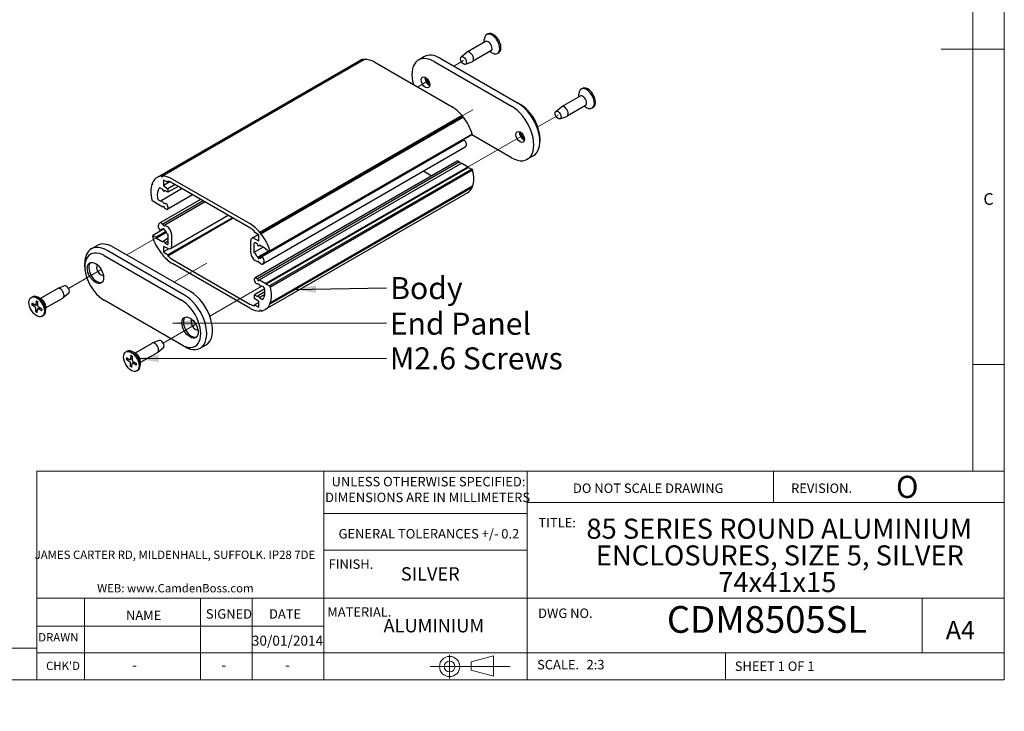
# Model space of a CAD drawing. Units: millimetres. Extents: x 0 to 292, y 0 to 205.
# Drawn here: x 136 to 292, y 0 to 110 of the extents above; entities that cross this region are included whole.
import ezdxf

# ---------------------------------------------------------------- set-up
doc = ezdxf.new("R2010")
doc.units = ezdxf.units.MM
doc.linetypes.add('CENTERX2', pattern=[20.32, 12.7, -2.54, 2.54, -2.54])
doc.layers.add('FORMAT', color=7, linetype='Continuous')
doc.layers.add('TWEAK_TRAIL_(ISO)', color=179, linetype='Continuous', lineweight=15)
doc.layers.add('VISIBLE_(ISO)', color=179, linetype='Continuous', lineweight=30)
doc.styles.add('SLDTEXTSTYLE0', font='TXT', dxfattribs={"width": 0.75})
doc.styles.add('SLDTEXTSTYLE1', font='TXT', dxfattribs={"width": 0.7})
doc.styles.add('SLDTEXTSTYLE2', font='TXT', dxfattribs={"width": 0.6875})
doc.dimstyles.new('SLDDIMSTYLE5', dxfattribs={"dimtxt": 1.666667, "dimasz": 3.556, "dimexe": 0, "dimexo": 0.0625, "dimgap": 0.416667, "dimtad": 1, "dimdec": 1, "dimlfac": 1.5, "dimrnd": 1e-09, "dimzin": 12, "dimdsep": 46, "dimtxsty": 'SLDTEXTSTYLE1', "dimblk1": 'NONE', "dimblk2": 'NONE', "dimsah": 1, "dimcen": 0, "dimadec": 0, "dimazin": 3, "dimtfac": 1, "dimtofl": 0, "dimtmove": 0, "dimatfit": 3, "dimldrblk": 'NONE', "dimfxl": 0, "dimfrac": 2, "dimtolj": 1, "dimtzin": 12, "dimarcsym": 0})
doc.dimstyles.new('SLDDIMSTYLE8', dxfattribs={"dimtxt": 0.18, "dimasz": 3.556, "dimexe": 0, "dimexo": 0.0625, "dimgap": 0, "dimtad": 0, "dimtih": 1, "dimtoh": 1, "dimdec": 0, "dimrnd": 1e-09, "dimzin": 0, "dimdsep": 46, "dimtxsty": 'Standard', "dimsah": 1, "dimcen": 0.09, "dimadec": 0, "dimazin": 0, "dimtfac": 3.556, "dimtdec": 0, "dimtofl": 0, "dimtmove": 0, "dimatfit": 3, "dimfxl": 0, "dimfrac": 2, "dimtolj": 1, "dimtzin": 0, "dimarcsym": 0})

# ---------------------------------------------------------------- blocks, each defined once
blk = doc.blocks.new('_D_7')
at = {"layer": 'FORMAT', "color": 7}
for p, q in [((170.32, 171.21), (164.68, 167.33)), ((164.52, 167.56), (163.31, 166.39)), ((163.31, 166.39), (164.68, 167.33)), ((164.84, 167.1), (163.31, 166.39))]:
    blk.add_line(p, q, dxfattribs=at)
at = {"layer": 'FORMAT', "color": 7, "insert": (165.13, 170.56), "char_height": 1.667, "attachment_point": 1, "rotation": 34.5083, "style": 'SLDTEXTSTYLE1'}
blk.add_mtext('R7.3', dxfattribs=at)
blk = doc.blocks.new('_NONE')
blk = doc.blocks.new('SW_NOTE_0')
at = {"layer": 'FORMAT', "color": 0, "insert": (0.51, 1.71), "char_height": 3.5, "attachment_point": 1, "style": 'SLDTEXTSTYLE0'}
blk.add_mtext('M2.6 Screws', dxfattribs=at)
blk = doc.blocks.new('SW_NOTE_1')
at = {"layer": 'FORMAT', "color": 0, "insert": (0.51, 1.63), "char_height": 3.5, "attachment_point": 1, "style": 'SLDTEXTSTYLE0'}
blk.add_mtext('End Panel', dxfattribs=at)
blk = doc.blocks.new('SW_NOTE_2')
at = {"layer": 'FORMAT', "color": 0, "insert": (0.57, 1.69), "char_height": 3.5, "attachment_point": 1, "style": 'SLDTEXTSTYLE0'}
blk.add_mtext('Body', dxfattribs=at)
blk = doc.blocks.new('SW_NOTE_5')
at = {"color": 0, "linetype": 'Continuous', "lineweight": 0, "char_height": 1.5, "attachment_point": 2, "style": 'SLDTEXTSTYLE0'}
for s, insert in [('UNLESS OTHERWISE SPECIFIED:', (14.18, 1.93)), ('DIMENSIONS ARE IN MILLIMETERS', (14.04, -0.57))]:
    blk.add_mtext(s, dxfattribs=dict(at, insert=insert))
blk = doc.blocks.new('SW_NOTE_6')
at = {"color": 0, "linetype": 'Continuous', "lineweight": 0, "char_height": 3.175, "attachment_point": 2, "style": 'SLDTEXTSTYLE0'}
for s, insert in [('85 SERIES ROUND ALUMINIUM', (29.22, 4.09)), ('ENCLOSURES, SIZE 5, SILVER', (29.32, -0.14)), ('74x41x15', (28.91, -4.37))]:
    blk.add_mtext(s, dxfattribs=dict(at, insert=insert))
blk = doc.blocks.new('SW_NOTE_7')
at = {"color": 0, "linetype": 'Continuous', "lineweight": 0, "char_height": 1.3229, "attachment_point": 2, "style": 'SLDTEXTSTYLE1'}
for s, insert in [('JAMES CARTER RD, MILDENHALL, SUFFOLK. IP28 7DE', (18.73, 1.71)), ('WEB: www.CamdenBoss.com', (18.8, -3.59))]:
    blk.add_mtext(s, dxfattribs=dict(at, insert=insert))

msp = doc.modelspace()

# ---------------------------------------------------------------- linework, layer by layer
at = {"color": 7, "linetype": 'Continuous', "lineweight": 0}
for p, q in [((292, 77.25), (292, 205)), ((287, 60.25), (287, 200)), ((292, 105), (282, 105)), ((292, 5), (292, 77.25)), ((287, 60.25), (287, 55)), ((287, 55), (292, 55)), ((287, 55), (287, 38.08527569)), ((292, 38.08527569), (138.67271923, 38.08527569)), ((138.67271923, 38.08527569), (138.67271923, 5)), ((184.12799533, 5), (184.12799533, 38.08527569)), ((216.37551196, 38.08527569), (216.37551196, 5)), ((255.43260848, 33.12221428), (255.43260848, 38.08527569)), ((292, 33.12221428), (216.37551196, 33.12221428)), ((184.12799533, 31.37320919), (216.37551196, 31.37320919)), ((216.37551196, 25.54740133), (184.12799533, 25.54740133)), ((159.4, 17.9475074), (138.67271923, 17.9475074)), ((146.22001035, 17.9475074), (146.22001035, 5)), ((159.4, 17.9475074), (292, 17.9475074)), ((164.57365014, 17.9475074), (164.57365014, 5)), ((172.80705864, 17.9475074), (172.80705864, 5)), ((279, 9.25), (279, 17.9475074)), ((172.80705864, 13.5), (138.67271923, 13.5)), ((172.80705864, 13.5), (184.12799533, 13.5)), ((104.8, 10), (138.67271923, 10)), ((138.67271923, 9.25), (292, 9.25)), ((211.04590689, 8.76964156), (207.50140719, 7.81989573)), ((207.50140719, 6.5116725), (207.50140719, 7.81989573)), ((211.04590689, 8.76964156), (211.04590689, 5.56192667)), ((247.8, 5), (247.8, 9.25)), ((211.04590689, 5.56192667), (207.50140719, 6.5116725)), ((5, 5), (292, 5))]:
    msp.add_line(p, q, dxfattribs=at)
at = {"color": 7, "linetype": 'CENTERX2', "lineweight": 0}
for p, q in [((204.07949208, 8.96142174), (204.07949208, 5.22268581)), ((200.99342187, 7.09744206), (215.01921229, 7.09744206))]:
    msp.add_line(p, q, dxfattribs=at)
at = {"color": 7, "linetype": 'Continuous', "lineweight": 0}
for radius in [1.60385745, 0.85366099]:
    msp.add_circle((204.07949208, 7.09744206), radius, dxfattribs=at)
at = {"layer": 'TWEAK_TRAIL_(ISO)', "color": 7}
for p, q in [((204.75038362, 102.29746652), (206.28244831, 103.18200448)), ((198.99924847, 98.97704709), (200.75537401, 99.99094664)), ((206.07551274, 94.40766641), (207.76737256, 95.38446213)), ((218.04940241, 92.66593108), (221.27311208, 94.52714072)), ((207.0274083, 86.30237982), (215.74603777, 91.33608288)), ((159.17177618, 75.98264524), (152.89588634, 72.35925855)), ((165.60354377, 71.04116423), (160.39121822, 68.03182667)), ((148.86280553, 70.03075827), (143.68494479, 67.04131897)), ((174.22414094, 67.36340457), (166.07222032, 62.65689101)), ((163.85346929, 61.37589451), (158.67560855, 58.38645521))]:
    msp.add_line(p, q, dxfattribs=at)
at = {"layer": 'VISIBLE_(ISO)', "color": 7}
for p, q in [((209.7617725, 106.19153371), (206.83906448, 104.50410744)), ((209.58227996, 106.08790364), (209.58227996, 106.50242391)), ((210.12982686, 107.40477045), (209.94126505, 107.29590424)), ((210.62843917, 104.69042301), (207.70573114, 103.00299674)), ((210.44894663, 104.58679294), (210.80793171, 104.3795328)), ((189.77769004, 103.13727095), (157.72218262, 84.63001512)), ((190.40813761, 103.34814745), (158.35263019, 84.84089162)), ((190.6095557, 103.36432731), (158.55404828, 84.85707148)), ((190.40813761, 103.34814745), (190.47617591, 103.28732046)), ((200.08192283, 103.79707206), (199.13911379, 103.252741)), ((201.63911379, 103.00509689), (213.89563133, 95.92879319)), ((202.58192283, 103.54942794), (214.83844037, 96.47312424)), ((205.91582899, 103.7401599), (206.79816385, 104.47554417)), ((211.86316019, 104.40254905), (211.67459838, 104.29368284)), ((192.21102337, 102.89623068), (204.46754091, 95.81992698)), ((206.58251542, 102.58542512), (207.66054432, 102.98185739)), ((225.12049062, 98.74990669), (224.93192881, 98.64104048)), ((224.75243627, 97.53666995), (221.82972824, 95.84924368)), ((224.57294372, 97.43303988), (224.57294372, 97.84756015)), ((214.83844037, 96.47312424), (215.30984489, 96.20095871)), ((220.90649275, 95.08529614), (221.78882762, 95.82068041)), ((225.61910293, 96.03555925), (222.6963949, 94.34813298)), ((225.43961039, 95.93192918), (225.79859548, 95.72466904)), ((226.85382395, 95.74768529), (226.66526214, 95.63881908)), ((206.06900858, 94.43880803), (174.01350117, 75.93155219)), ((206.11235702, 94.23125768), (174.05684961, 75.72400185)), ((206.27042667, 94.19005059), (174.21491926, 75.68279476)), ((206.06900858, 94.43880803), (206.11235702, 94.23125768)), ((206.11235702, 94.23125768), (206.27042667, 94.19005059)), ((221.57317919, 93.93056136), (222.65120808, 94.32699364)), ((206.35147386, 90.5423508), (174.29596645, 72.03509496)), ((207.58380648, 91.3807446), (175.52829907, 72.87348876)), ((207.65220486, 91.51324998), (175.59669745, 73.00599414)), ((206.44254222, 90.5179491), (206.50844413, 90.4595105)), ((207.65220486, 91.51324998), (207.58380648, 91.3807446)), ((213.89563133, 87.76382738), (207.59462985, 91.40171227)), ((218.37397427, 90.89373094), (218.37397427, 90.34939988)), ((205.9285378, 90.38628925), (173.87303038, 71.87903342)), ((206.54507097, 89.41823443), (174.48956356, 70.9109786)), ((206.68314216, 90.09575683), (206.68314216, 89.72341917)), ((217.33844037, 88.06051432), (216.39563133, 87.51618326)), ((205.29082374, 87.23600593), (173.23531632, 68.7287501)), ((205.66962244, 87.09702184), (173.61411502, 68.589766)), ((205.9996056, 86.90650597), (173.94409819, 68.39925013)), ((207.01812106, 86.3184658), (174.96261364, 67.81120996)), ((207.06526151, 86.23681614), (175.00975409, 67.7295603)), ((207.58380648, 85.93743406), (175.52829907, 67.43017822)), ((205.4574904, 87.21949632), (205.66962244, 87.09702184)), ((205.66962244, 87.09702184), (205.75296436, 86.88222051)), ((205.9996056, 86.90650597), (207.01812106, 86.3184658)), ((207.01812106, 86.3184658), (207.06526151, 86.23681614)), ((207.06526151, 86.23681614), (207.58380648, 85.93743406)), ((207.58380648, 85.93743406), (207.7327587, 85.77245681)), ((158.35263019, 84.84089162), (158.51069984, 84.6995756)), ((158.51069984, 84.6995756), (158.55404828, 84.85707148)), ((160.15551596, 84.38897484), (172.4120335, 77.31267114)), ((207.7327587, 85.77245681), (175.67725128, 67.26520097)), ((200.01946853, 85.6506761), (201.28221023, 84.92163184)), ((157.01390078, 83.62652595), (156.89029817, 83.55516395)), ((156.89029817, 83.55516395), (157.03925038, 83.548146)), ((157.03925038, 83.548146), (156.970852, 83.75963103)), ((158.64702149, 82.72876513), (158.238487, 82.96463262)), ((161.66401042, 82.86484789), (158.34340851, 80.94769749)), ((158.70679319, 82.57471253), (158.64702149, 82.72876513)), ((159.42483895, 83.88546862), (158.71773217, 84.21206725)), ((158.71773217, 84.21206725), (158.71773217, 83.34113757)), ((159.74959833, 83.93688577), (158.71773217, 83.34113757)), ((158.71773217, 83.34113757), (159.42483895, 82.85123962)), ((159.42483895, 84.04865261), (159.42483895, 83.88546862)), ((159.6079203, 83.99117069), (159.42483895, 83.88546862)), ((160.5562098, 83.50443688), (159.42483895, 82.85123962)), ((161.05118455, 83.21866308), (159.42483895, 82.27969201)), ((159.42483895, 82.85123962), (159.42483895, 82.27969201)), ((172.4120335, 76.65947388), (160.15551596, 83.73577758)), ((207.65220486, 83.05872687), (175.59669745, 64.55147103)), ((207.7327587, 83.26319394), (175.67725128, 64.75593811)), ((207.60915609, 83.19183194), (207.65220486, 83.05872687)), ((164.60358834, 81.16768179), (158.0779859, 77.40012346)), ((158.97816334, 82.53758029), (158.85510951, 82.46653513)), ((158.9298642, 82.56546581), (158.8700925, 82.48043162)), ((159.42483895, 82.27969201), (158.9298642, 82.56546581)), ((163.34084664, 81.89672605), (159.33223313, 79.58235196)), ((206.90087424, 82.18834278), (174.84536683, 63.68108694)), ((157.03925038, 80.88092383), (156.89029817, 81.04590109)), ((157.55779536, 80.58154175), (157.03925038, 80.88092383)), ((157.60493581, 80.4998921), (157.55779536, 80.58154175)), ((158.62345126, 79.91185193), (157.60493581, 80.4998921)), ((158.00881306, 81.02877693), (158.20727522, 80.91419475)), ((158.27394188, 80.90759091), (158.34340851, 80.94769749)), ((158.70679319, 80.03041829), (158.62345126, 79.91185193)), ((158.81196321, 80.02068935), (158.62345126, 79.91185193)), ((165.03455275, 80.91886437), (158.64702149, 77.23102148)), ((158.95343443, 79.72133606), (158.8700925, 79.93613739)), ((165.31739546, 80.75556506), (158.9298642, 77.06772217)), ((159.16556646, 79.59886157), (158.95343443, 79.72133606)), ((159.23347718, 80.43381611), (159.33223313, 80.26276578)), ((159.40126872, 80.03045797), (159.40126872, 79.73494433)), ((169.65431705, 78.25164221), (159.42483895, 72.34565028)), ((169.79563853, 78.17005022), (159.42483895, 72.18246629)), ((168.99978719, 78.6295352), (159.84150561, 73.34199886)), ((157.93991471, 76.72260106), (157.93991471, 77.09493872)), ((158.41131923, 77.36710425), (158.64702149, 77.23102148)), ((158.64702149, 77.23102148), (158.70679319, 77.07696888)), ((158.79664118, 76.49102887), (158.69451907, 76.43206864)), ((158.8700925, 76.98268798), (158.9298642, 77.06772217)), ((158.9298642, 77.06772217), (159.30698782, 76.84998975)), ((156.970852, 75.30510792), (157.03925038, 75.43761329)), ((158.82373352, 76.46788512), (157.03925038, 75.43761329)), ((157.03925038, 75.43761329), (157.51065491, 75.16544777)), ((159.10539965, 76.08617408), (157.51065491, 75.16544777)), ((157.51065491, 75.16544777), (157.60493581, 75.00214845)), ((159.20322286, 75.92491991), (157.60493581, 75.00214845)), ((157.60493581, 75.00214845), (158.62345126, 74.41410828)), ((158.18051464, 76.30040879), (158.11461273, 76.3588474)), ((158.58797562, 76.45867646), (158.271583, 76.2760071)), ((159.49554963, 74.99330945), (158.72177618, 74.54657114)), ((159.49554963, 75.57185895), (159.39637105, 75.59843377)), ((159.49554963, 74.18276758), (159.49554963, 75.57185895)), ((160.0140946, 75.62524488), (160.0140946, 73.72347979)), ((173.73773765, 75.55320489), (172.72604384, 74.96910319)), ((173.08407737, 74.95830426), (173.84981728, 74.60462415)), ((173.1427105, 75.96545178), (173.1427105, 76.12863577)), ((173.84981728, 75.47555384), (173.1427105, 75.96545178)), ((173.84981728, 74.60462415), (173.84981728, 75.47555384)), ((174.01350117, 75.93155219), (174.05684961, 75.72400185)), ((174.05684961, 75.72400185), (174.21491926, 75.68279476)), ((147.2846165, 73.31453304), (148.22742554, 73.85886409)), ((162.98394308, 66.53491627), (150.72742554, 73.61121998)), ((158.62345126, 74.41410828), (158.70679319, 74.53267465)), ((159.48347208, 73.3527978), (158.71773217, 73.70647791)), ((158.71773217, 73.70647791), (158.71773217, 72.83554822)), ((158.8700925, 74.43839374), (158.95343443, 74.22359241)), ((159.49554963, 74.53658277), (158.95343443, 74.22359241)), ((158.95343443, 74.22359241), (159.25984737, 74.04668482)), ((172.55345485, 72.68585718), (172.55345485, 74.58762227)), ((173.07199983, 74.12833448), (173.07199983, 72.73924311)), ((174.5106905, 73.56987156), (173.07199983, 72.73924311)), ((173.61411502, 74.08750965), (173.30770209, 74.26441724)), ((173.69745695, 73.87270832), (173.61411502, 74.08750965)), ((174.00965193, 73.85914631), (173.84577327, 73.76453092)), ((173.94409819, 73.89699378), (173.86075626, 73.77842741)), ((174.96261364, 73.30895361), (173.94409819, 73.89699378)), ((149.31321198, 72.25039234), (161.56972952, 65.17408864)), ((162.04113404, 65.99058522), (149.7846165, 73.06688892)), ((158.51069984, 72.58710021), (158.35263019, 72.6283073)), ((158.55404828, 72.37954987), (158.51069984, 72.58710021)), ((159.56175662, 73.32284597), (158.71773217, 72.83554822)), ((158.71773217, 72.83554822), (159.42483895, 72.34565028)), ((159.42483895, 72.34565028), (159.42483895, 72.18246629)), ((173.07199983, 72.73924311), (173.17117841, 72.71266829)), ((175.37404076, 72.96254984), (173.68518283, 71.98748725)), ((174.38703481, 72.01069327), (174.45293672, 71.95225466)), ((175.05689455, 73.14565429), (174.96261364, 73.30895361)), ((175.52829907, 72.87348876), (175.05689455, 73.14565429)), ((175.59669745, 73.00599414), (175.52829907, 72.87348876)), ((146.24908259, 70.48131642), (146.24908259, 71.02564747)), ((160.15551596, 71.65162818), (172.4120335, 64.57532448)), ((172.4120335, 63.92212722), (160.15551596, 70.99843092)), ((173.63768525, 71.24337989), (173.26056163, 71.46111231)), ((173.78793872, 71.33012877), (173.63768525, 71.24337989)), ((173.69745695, 71.32841408), (173.63768525, 71.24337989)), ((173.92052796, 71.08008057), (173.86075626, 71.23413318)), ((174.15623022, 70.94399781), (173.92052796, 71.08008057)), ((174.62763474, 71.588501), (174.62763474, 71.21616334)), ((173.40198299, 68.71224049), (173.61411502, 68.589766)), ((143.04987768, 67.44448599), (141.97184879, 67.04805372)), ((173.16628073, 68.28064409), (173.16628073, 68.57615773)), ((173.33407228, 67.87728595), (173.23531632, 68.04833628)), ((173.61411502, 68.589766), (173.69745695, 68.37496467)), ((173.86075626, 68.28068377), (173.94409819, 68.39925013)), ((173.94409819, 68.39925013), (174.96261364, 67.81120996)), ((174.29360757, 67.40351115), (174.22414094, 67.36340457)), ((174.55873639, 67.28232513), (174.36027423, 67.39690731)), ((174.96261364, 67.81120996), (175.00975409, 67.7295603)), ((175.00975409, 67.7295603), (175.52829907, 67.43017822)), ((175.52829907, 67.43017822), (175.67725128, 67.26520097)), ((137.76923291, 65.62736206), (137.95779472, 65.73622827)), ((139.43728727, 65.29656313), (138.82446139, 65.65037831)), ((139.18344648, 65.44311817), (141.92666196, 67.02691437)), ((143.71656412, 66.28975121), (142.83422925, 65.55436694)), ((174.77988524, 66.97663333), (173.1427105, 66.03141005)), ((173.1427105, 65.45986244), (173.1427105, 66.03141005)), ((173.1427105, 66.03141005), (173.63768525, 65.74563625)), ((173.63768525, 65.74563625), (173.69745695, 65.83067044)), ((174.8160911, 66.48176023), (173.71243994, 65.84456693)), ((173.86075626, 65.73638953), (173.92052796, 65.58233693)), ((174.78525081, 66.0815849), (173.92052796, 65.58233693)), ((173.92052796, 65.58233693), (174.32906245, 65.34646944)), ((137.83395502, 64.49808399), (138.393288, 64.1237183)), ((137.84322288, 64.75128624), (138.40432374, 64.42521972)), ((138.48014078, 64.41691165), (138.77979162, 64.58147739)), ((138.5569438, 65.09784232), (138.5124001, 64.47769754)), ((138.78085732, 64.95786419), (138.77902585, 64.31101812)), ((138.7897721, 63.83450203), (139.06705201, 64.00259264)), ((139.43784414, 63.75441873), (138.87851116, 64.12878442)), ((140.05011314, 63.94200747), (142.79332863, 65.52580367)), ((140.05011314, 64.23511757), (140.05011314, 63.5274872)), ((161.56972952, 58.09778494), (149.31321198, 65.17408864)), ((173.84981728, 64.96996449), (173.1427105, 65.45986244)), ((173.84981728, 64.83388173), (173.1427105, 64.42563344)), ((173.1427105, 64.26244945), (173.1427105, 64.42563344)), ((173.1427105, 64.42563344), (173.84981728, 64.09903481)), ((173.84981728, 64.09903481), (173.84981728, 64.96996449)), ((175.67725128, 64.75593811), (175.52829907, 64.76295606)), ((175.52829907, 64.76295606), (175.59669745, 64.55147103)), ((138.49094185, 63.29463853), (138.49277331, 63.9414846)), ((138.71485536, 63.1546604), (138.75939906, 63.77480518)), ((139.42857628, 63.50121648), (138.86747542, 63.827283)), ((139.50256625, 62.62514066), (139.69112806, 62.73400687)), ((174.05684961, 63.61152646), (174.01350117, 63.45403058)), ((174.14688096, 63.53103744), (174.01350117, 63.45403058)), ((174.21491926, 63.47021044), (174.05684961, 63.61152646)), ((154.17411024, 56.78825442), (156.91732572, 58.37205062)), ((158.04054144, 58.78962223), (156.96251255, 58.39318996)), ((162.04113404, 57.82561941), (161.56972952, 58.09778494)), ((164.54113404, 57.5779753), (165.48394308, 58.12230635)), ((152.75989668, 56.9724983), (152.94845848, 57.08136451)), ((153.52835963, 56.45163314), (153.49726956, 55.82267143)), ((153.75243119, 56.31777989), (153.76408351, 55.66328522)), ((154.42795103, 56.64169937), (153.81512515, 56.99551455)), ((155.0407769, 55.28714372), (157.78399239, 56.87093992)), ((158.70722788, 57.63488745), (157.82489301, 56.89950318)), ((152.82674766, 55.81976552), (153.38698951, 55.46041002)), ((152.8306322, 56.07625833), (153.39161505, 55.76582968)), ((153.4648352, 55.75899468), (153.75949846, 55.92082128)), ((153.5006955, 54.62499532), (153.48904317, 55.27948999)), ((153.72476706, 54.49114206), (153.75585712, 55.12010378)), ((153.7864052, 55.18269149), (154.06758853, 55.35314839)), ((154.42249448, 54.86651687), (153.86151164, 55.17694552)), ((154.42637903, 55.12300969), (153.86613717, 55.48236518)), ((155.0407769, 55.58025381), (155.0407769, 54.87262344)), ((154.49323001, 53.9702769), (154.68179182, 54.07914311))]:
    msp.add_line(p, q, dxfattribs=at)
for centre, major_axis, start_param, end_param in [((210.80793171, 105.79479354), (0.86666667, -1.5011107), 5.4977871438, 10.2101761242), ((210.19510584, 105.44097836), (0.43333333, -0.75055535), 0, 3.1415926536), ((210.99649352, 105.90365975), (0.86666667, -1.5011107), 0, 3.1415926536), ((207.27239781, 103.75355209), (0.43333333, -0.75055535), 6.1836895635, 9.5242737045), ((192.21102337, 98.92261398), (-2.43333333, 4.21465697), 6.0492148718, 6.2831853072), ((192.21102337, 98.92261398), (-2.43333333, 4.21465697), 5.4977871438, 5.9818435955), ((201.63911379, 98.92261398), (-2.5, 4.33012702), 5.4977871438, 7.436851364), ((202.58192283, 99.46694504), (-2.5, 4.33012702), 5.4977871438, 6.2831853072), ((200.8377261, 100.03849264), (0.48333333, -0.83715789), 3.7667092433, 5.6580687175), ((201.45055198, 100.39230783), (0.91666667, -1.58771324), 4.3189862291, 5.1057917317), ((225.79859548, 97.13992978), (0.86666667, -1.5011107), 5.4977871438, 10.2101761242), ((225.98715728, 97.24879599), (0.86666667, -1.5011107), 0, 3.1415926536), ((225.1857696, 96.7861146), (0.43333333, -0.75055535), 0, 3.1415926536), ((204.46754091, 91.84631028), (2.43333333, -4.21465697), 1.8721380385, 2.3561944902), ((213.89563133, 91.84631028), (2.5, -4.33012702), 5.4977871438, 8.6393797974), ((214.83844037, 92.39064134), (2.5, -4.33012702), 0, 2.3561944902), ((215.30984489, 92.66280686), (-2.16666667, 3.75277675), 3.926990817, 5.4977871438), ((222.26306157, 95.09868833), (0.43333333, -0.75055535), 6.1836895635, 9.5242737045), ((204.46754091, 91.84631028), (2.43333333, -4.21465697), 1.1740063377, 1.8047667622), ((206.41814053, 90.42688074), (-0.06666667, 0.11547005), 5.235987756, 6.2831853072), ((215.82838986, 91.38362889), (0.48333333, -0.83715789), 3.7667092433, 5.6580687175), ((216.44121574, 91.73744407), (0.91666667, -1.58771324), 4.3189862291, 5.1057917317), ((205.83461402, 90.43104954), (0.06666667, -0.11547005), 5.1141300651, 5.4107206614), ((205.83461402, 91.05703025), (0.38333333, -0.66395281), 5.6719201085, 5.8765670547), ((206.4474399, 90.2318396), (0.16666667, -0.28867513), 0.7853981634, 2.0943951024), ((206.21173764, 89.9955847), (0.33333333, -0.57735027), 0, 0.7853981634), ((205.4574904, 86.9473308), (-0.16666667, 0.28867513), 5.4977871438, 6.2831853072), ((205.83461402, 86.88951316), (0.06666667, -0.11547005), 4.4505895926, 5.2456530488), ((160.15551596, 80.41535815), (-2.43333333, 4.21465697), 6.0492148718, 6.6799752963), ((160.15551596, 80.41535815), (-2.43333333, 4.21465697), 5.4977871438, 5.9818435955), ((204.46754091, 86.40299974), (2.43333333, -4.21465697), 0.4641612654, 1.1066350614), ((160.15551596, 80.41535815), (-2.43333333, 4.21465697), 0.4641612654, 1.1066350614), ((160.15551596, 80.41535815), (-1.7, 2.94448637), 0.2990605395, 0.9271770227), ((158.238487, 82.6924671), (-0.16666667, 0.28867513), 5.4977871438, 6.5822458467), ((160.15551596, 80.41535815), (-2.03333333, 3.52183664), 5.4977871438, 5.7547024958), ((204.46754091, 86.40299974), (2.43333333, -4.21465697), 0, 0.3967899891), ((158.00881306, 81.30094246), (0.16666667, -0.28867513), 4.0687696762, 5.4977871438), ((158.78844285, 82.58200518), (0.06666667, -0.11547005), 4.4505895926, 6.544984695), ((158.20727522, 81.02306096), (0.06666667, -0.11547005), 5.4977871438, 6.2831853072), ((158.41007518, 80.83222743), (-0.06666667, 0.11547005), 4.8610844747, 6.2831853072), ((158.78844285, 81.20463818), (0.38333333, -0.66395281), 4.8610844747, 6.1344898129), ((158.78844285, 79.92884473), (-0.06666667, 0.11547005), 4.4505895926, 6.544984695), ((159.16681051, 80.39532609), (-0.06666667, 0.11547005), 4.7123889804, 6.1344898129), ((159.16556646, 79.8710271), (0.16666667, -0.28867513), 5.4977871438, 7.0685834706), ((159.16556646, 80.16654073), (0.16666667, -0.28867513), 0.7853981634, 1.5707963268), ((158.41131923, 76.82277319), (-0.33333333, 0.57735027), 5.4977871438, 7.0685834706), ((158.17561697, 76.5865183), (-0.16666667, 0.28867513), 0.7853981634, 2.0943951024), ((158.78844285, 75.76132764), (-0.38333333, 0.66395281), 5.6719201085, 6.6580885885), ((158.78844285, 76.38730835), (-0.06666667, 0.11547005), 3.8399243346, 7.1556499529), ((158.78844285, 77.08426154), (0.06666667, -0.11547005), 4.4505895926, 6.544984695), ((159.30698782, 76.03349317), (0.5, -0.8660254), 0.7853981634, 2.3561944902), ((172.4120335, 73.33905445), (2.43333333, -4.21465697), 1.8721380385, 2.3561944902), ((172.4120335, 73.33905445), (-2.03333333, 3.52183664), 5.2408717918, 5.4977871438), ((160.15551596, 74.97204761), (-2.43333333, 4.21465697), 1.1740063377, 1.8047667622), ((158.20491634, 76.39147715), (0.06666667, -0.11547005), 5.235987756, 6.6580885885), ((158.78844285, 75.76132764), (-0.38333333, 0.66395281), 4.3374856991, 5.3236541791), ((159.37196935, 75.71767878), (-0.06666667, 0.11547005), 1.1958930455, 2.617993878), ((173.1427105, 74.24741536), (-0.41666667, 0.72168784), 5.5974557963, 7.0685834706), ((172.4120335, 73.33905445), (2.43333333, -4.21465697), 1.1740063377, 1.8047667622), ((149.7846165, 68.98440602), (-2.5, 4.33012702), 5.4977871438, 7.0685834706), ((150.72742554, 69.52873707), (-2.5, 4.33012702), 5.4977871438, 6.2831853072), ((158.78844285, 74.43110109), (-0.06666667, 0.11547005), 4.4505895926, 6.544984695), ((159.25984737, 74.31885035), (0.16666667, -0.28867513), 5.4977871438, 7.0685834706), ((159.42483895, 74.0636867), (0.41666667, -0.72168784), 5.5974557963, 7.0685834706), ((173.30770209, 73.99225171), (-0.16666667, 0.28867513), 5.4977871438, 7.0685834706), ((173.77910661, 73.88000097), (0.06666667, -0.11547005), 4.4505895926, 6.544984695), ((149.31321198, 68.71224049), (-2.16666667, 3.75277675), 5.4977871438, 8.6393797974), ((160.15551596, 74.97204761), (-2.43333333, 4.21465697), 1.8721380385, 2.3561944902), ((160.15551596, 74.97204761), (2.03333333, -3.52183664), 5.2408717918, 5.4977871438), ((173.26056163, 72.27760889), (-0.5, 0.8660254), 0.7853981634, 2.3561944902), ((173.1955801, 72.59342328), (0.06666667, -0.11547005), 1.1958930455, 2.617993878), ((173.77910661, 72.54977442), (0.38333333, -0.66395281), 4.3374856991, 5.3236541791), ((173.77910661, 71.92379371), (0.06666667, -0.11547005), 3.8399243346, 7.1556499529), ((173.77910661, 72.54977442), (0.38333333, -0.66395281), 5.6719201085, 6.6580885885), ((174.36263311, 71.91962491), (-0.06666667, 0.11547005), 5.235987756, 6.6580885885), ((174.39193248, 71.72458376), (0.16666667, -0.28867513), 0.7853981634, 2.0943951024), ((148.18184113, 69.63760328), (0.91666667, -1.58771324), 3.2705143566, 6.1542636041), ((148.794667, 69.99141847), (0.48333333, -0.83715789), 3.2802064001, 6.1445715607), ((173.77910661, 71.22684052), (-0.06666667, 0.11547005), 4.4505895926, 6.544984695), ((174.15623022, 71.48832887), (0.33333333, -0.57735027), 5.4977871438, 7.0685834706), ((173.40198299, 68.44007496), (-0.16666667, 0.28867513), 5.4977871438, 7.0685834706), ((142.3599953, 66.27635902), (-0.43333333, 0.75055535), 3.1415926536, 6.2831853072), ((143.34994479, 66.84790663), (0.335, -0.58023702), 0.0994957437, 3.0420969099), ((173.40198299, 68.14456133), (-0.16666667, 0.28867513), 0.7853981634, 1.5707963268), ((173.40073894, 67.91577597), (0.06666667, -0.11547005), 4.7123889804, 6.1344898129), ((173.77910661, 67.10646388), (-0.38333333, 0.66395281), 4.8610844747, 6.1344898129), ((173.77910661, 68.38225733), (0.06666667, -0.11547005), 4.4505895926, 6.544984695), ((174.15747427, 67.47887463), (0.06666667, -0.11547005), 4.8610844747, 6.2831853072), ((174.36027423, 67.2880411), (-0.06666667, 0.11547005), 5.4977871438, 6.2831853072), ((174.55873639, 67.0101596), (-0.16666667, 0.28867513), 4.0687696762, 5.4977871438), ((172.4120335, 67.89574391), (2.43333333, -4.21465697), 0.4641612654, 1.1066350614), ((138.82446139, 64.23511757), (-0.86666667, 1.5011107), 3.1415926536, 6.2831853072), ((162.04113404, 61.90810232), (2.5, -4.33012702), 5.4977871438, 8.6393797974), ((162.98394308, 62.45243337), (2.5, -4.33012702), 0, 2.3561944902), ((173.77910661, 65.72909688), (-0.06666667, 0.11547005), 4.4505895926, 6.544984695), ((172.4120335, 67.89574391), (1.7, -2.94448637), 0.2990605395, 0.9271770227), ((138.3847092, 64.00428274), (-0.07641327, 0.13235167), 3.9237267756, 5.418317677), ((138.40467647, 64.54979776), (0.07641327, -0.13235167), 5.4945231024, 6.9891140038), ((138.88708997, 64.24821998), (0.07641327, -0.13235167), 3.9237267756, 5.418317677), ((139.43728727, 64.58893276), (0.43333333, -0.75055535), 0.7853981634, 2.3561944902), ((161.56972952, 61.63593679), (2.16666667, -3.75277675), 5.4977871438, 8.6393797974), ((172.4120335, 67.89574391), (2.03333333, -3.52183664), 5.4977871438, 5.7547024958), ((172.4120335, 67.89574391), (2.43333333, -4.21465697), 6.0492148718, 6.6799752963), ((174.32906245, 65.61863496), (0.16666667, -0.28867513), 5.4977871438, 6.5822458467), ((138.8671227, 63.70270496), (-0.07641327, 0.13235167), 5.4945231024, 6.9891140038), ((163.17250489, 60.98273952), (0.91666667, -1.58771324), 3.2705143566, 6.1542636041), ((172.4120335, 67.89574391), (2.43333333, -4.21465697), 5.4977871438, 5.9818435955), ((163.78533077, 61.33655471), (0.48333333, -0.83715789), 3.2802064001, 6.1445715607), ((157.35065906, 57.62149527), (-0.43333333, 0.75055535), 3.1415926536, 6.2831853072), ((158.34060855, 58.19304287), (0.335, -0.58023702), 0.0994957437, 3.0420969099), ((153.81512515, 55.58025381), (-0.86666667, 1.5011107), 3.1415926536, 6.2831853072), ((154.42795103, 55.934069), (0.43333333, -0.75055535), 0.7853981634, 2.3561944902), ((153.38100179, 55.33927638), (-0.07641327, 0.13235167), 3.9477591008, 5.4423500022), ((153.38937089, 55.89188079), (0.07641327, -0.13235167), 5.5185554276, 7.013146329), ((153.8637558, 55.05089441), (-0.07641327, 0.13235167), 5.5185554276, 7.013146329), ((153.8721249, 55.60349883), (0.07641327, -0.13235167), 3.9477591008, 5.4423500022)]:
    msp.add_ellipse(centre, major_axis=major_axis, ratio=0.5773502692, start_param=start_param, end_param=end_param, dxfattribs=at)
for centre, major_axis in [((206.28244831, 103.18200448), (0.335, -0.58023702)), ((200.27204067, 99.71189401), (-0.48333333, 0.83715789)), ((221.27311208, 94.52714072), (0.335, -0.58023702)), ((215.26270444, 91.05703025), (-0.48333333, 0.83715789)), ((147.94613887, 69.50152052), (0.91666667, -1.58771324)), ((138.63589958, 64.12625136), (0.86666667, -1.5011107)), ((162.93680263, 60.84665676), (0.91666667, -1.58771324)), ((153.62656334, 55.4713876), (0.86666667, -1.5011107))]:
    msp.add_ellipse(centre, major_axis=major_axis, ratio=0.5773502692, dxfattribs=at)
for points, knots in [([(137.9000221, 64.48561556), (137.89359705, 64.48450341), (137.88623455, 64.48406591), (137.8718396, 64.48460783), (137.86245326, 64.48615114), (137.84765953, 64.49058479), (137.83964144, 64.49427803), (137.83395502, 64.49808399)], [0.032870252533, 0.032870252533, 0.032870252533, 0.032870252533, 0.035756905935, 0.035756905935, 0.039354307944, 0.039354307944, 0.042984580669, 0.042984580669, 0.042984580669, 0.042984580669]), ([(138.56967679, 65.06849244), (138.56906937, 65.06876224), (138.5684913, 65.06905703), (138.5642154, 65.07155536), (138.56085877, 65.07569289), (138.55730156, 65.08486149), (138.55649095, 65.09153766), (138.5569438, 65.09784232)], [0.0352335390634, 0.0352335390634, 0.0352335390634, 0.0352335390634, 0.0357569059351, 0.0357569059351, 0.0393543079438, 0.0393543079438, 0.0429845806685, 0.0429845806685, 0.0429845806685, 0.0429845806685]), ([(138.56966995, 65.06848315), (138.58422607, 65.06186173), (138.59888034, 65.05469724), (138.628322, 65.03929952), (138.64310937, 65.0310663), (138.67275413, 65.01355461), (138.6876115, 65.00427615), (138.7173337, 64.98470298), (138.73219853, 64.97440828), (138.75831145, 64.95542633), (138.76957099, 64.94694666), (138.78080162, 64.93819179)], [4.565362629, 4.565362629, 4.565362629, 4.565362629, 4.6239805627, 4.6239805627, 4.68259849639, 4.68259849639, 4.74121643009, 4.74121643009, 4.79983436379, 4.79983436379, 4.84437796469, 4.84437796469, 4.84437796469, 4.84437796469]), ([(138.49094185, 63.29463853), (138.49096047, 63.30121465), (138.49232628, 63.30970683), (138.49675195, 63.32426502), (138.50057644, 63.33290972), (138.50790259, 63.34531617), (138.51222177, 63.35132831), (138.51657568, 63.35623431)], [0.014340111737, 0.014340111737, 0.014340111737, 0.014340111737, 0.017970384461, 0.017970384461, 0.02156778647, 0.02156778647, 0.024454439872, 0.024454439872, 0.024454439872, 0.024454439872]), ([(139.42857628, 63.50121648), (139.42287189, 63.50453141), (139.4174762, 63.50922372), (139.4112877, 63.51790698), (139.40937038, 63.52343008), (139.40933271, 63.52948366), (139.40946674, 63.53089896), (139.40973811, 63.53233619)], [0.0143401117365, 0.0143401117365, 0.0143401117365, 0.0143401117365, 0.0179703844612, 0.0179703844612, 0.02156778647, 0.02156778647, 0.0225936692321, 0.0225936692321, 0.0225936692321, 0.0225936692321]), ([(139.42000594, 63.76635797), (139.42095243, 63.75347242), (139.42167215, 63.7407143), (139.42285374, 63.71051523), (139.42310271, 63.69320647), (139.42273102, 63.65920219), (139.42211037, 63.64250669), (139.4200129, 63.60979459), (139.41853608, 63.59377802), (139.41474513, 63.56248612), (139.412431, 63.54721083), (139.4097104, 63.53233517)], [6.15347599095, 6.15347599095, 6.15347599095, 6.15347599095, 6.19562741267, 6.19562741267, 6.25436018643, 6.25436018643, 6.3130929602, 6.3130929602, 6.37182573396, 6.37182573396, 6.43055850773, 6.43055850773, 6.43055850773, 6.43055850773]), ([(153.54241907, 56.42153358), (153.54161317, 56.4218691), (153.54085156, 56.42224604), (153.53631685, 56.42490141), (153.53282445, 56.4291261), (153.52901525, 56.43845775), (153.52804355, 56.44523885), (153.52835963, 56.45163314)], [0.0350940308739, 0.0350940308739, 0.0350940308739, 0.0350940308739, 0.0357569059351, 0.0357569059351, 0.0393543079438, 0.0393543079438, 0.0429845806685, 0.0429845806685, 0.0429845806685, 0.0429845806685]), ([(153.54240961, 56.42152014), (153.55688754, 56.41534336), (153.57147667, 56.40862027), (153.60081425, 56.39409622), (153.61556267, 56.38629529), (153.64515549, 56.36963667), (153.65999988, 56.360779), (153.68972171, 56.34203376), (153.70459913, 56.33214621), (153.73058383, 56.31398758), (153.74169751, 56.30593613), (153.75279023, 56.29761294)], [4.56526476267, 4.56526476267, 4.56526476267, 4.56526476267, 4.62391477708, 4.62391477708, 4.68256479149, 4.68256479149, 4.74121480591, 4.74121480591, 4.79986482032, 4.79986482032, 4.84375227474, 4.84375227474, 4.84375227474, 4.84375227474]), ([(152.89287083, 55.80840343), (152.88644407, 55.8072325), (152.87907827, 55.80671007), (152.86467462, 55.80705659), (152.85528068, 55.80844751), (152.84047174, 55.81259896), (152.83244332, 55.81611216), (152.82674766, 55.81976552)], [0.032870252533, 0.032870252533, 0.032870252533, 0.032870252533, 0.035756905935, 0.035756905935, 0.039354307944, 0.039354307944, 0.042984580669, 0.042984580669, 0.042984580669, 0.042984580669]), ([(153.5006955, 54.62499532), (153.50057703, 54.63164919), (153.50178144, 54.64023358), (153.50595465, 54.65493706), (153.50964315, 54.66366071), (153.51679552, 54.67616921), (153.52103944, 54.68222609), (153.52534158, 54.68716353)], [0.014340111737, 0.014340111737, 0.014340111737, 0.014340111737, 0.017970384461, 0.017970384461, 0.02156778647, 0.02156778647, 0.024454439872, 0.024454439872, 0.024454439872, 0.024454439872]), ([(154.42249448, 54.86651687), (154.41679129, 54.86967283), (154.41139647, 54.87417825), (154.40520836, 54.88256977), (154.40329066, 54.88793607), (154.40325321, 54.89365211), (154.40334903, 54.89482113), (154.4035449, 54.89601237)], [0.0143401117365, 0.0143401117365, 0.0143401117365, 0.0143401117365, 0.0179703844612, 0.0179703844612, 0.02156778647, 0.02156778647, 0.0224410942823, 0.0224410942823, 0.0224410942823, 0.0224410942823]), ([(154.40876941, 55.13430501), (154.4100032, 55.12104721), (154.4110021, 55.10791339), (154.41281272, 55.07712962), (154.41341956, 55.05959998), (154.41376067, 55.02512561), (154.41349493, 55.00818091), (154.41210215, 54.97494307), (154.41097511, 54.95864997), (154.40787631, 54.92677904), (154.40590455, 54.91120124), (154.40352147, 54.896011)], [6.15277594001, 6.15277594001, 6.15277594001, 6.15277594001, 6.19566235276, 6.19566235276, 6.25436050926, 6.25436050926, 6.31305866575, 6.31305866575, 6.37175682224, 6.37175682224, 6.43045497873, 6.43045497873, 6.43045497873, 6.43045497873])]:
    msp.add_open_spline(points, degree=3, knots=knots, dxfattribs=at)
for points, weights in [([(137.9000221, 64.48561556), (138.06568571, 64.51429128), (138.20871684, 64.53889066)], [1.0028781703, 1.01551804868, 1.02283946098]), ([(138.7480914, 63.61737804), (138.64189417, 63.49744358), (138.51657568, 63.35623431)], [1.02449259336, 1.01700892497, 1.0028781703]), ([(152.89287083, 55.80840343), (153.06364366, 55.83951773), (153.21042276, 55.86609527)], [1.0028781703, 1.01590944798, 1.02328778272]), ([(153.7470469, 54.94187019), (153.6450471, 54.82454588), (153.52534158, 54.68716353)], [1.02397989677, 1.0165320326, 1.0028781703])]:
    msp.add_rational_spline(points, weights, degree=2, dxfattribs=at)

# ---------------------------------------------------------------- block references
at = {"color": 7, "linetype": 'Continuous', "lineweight": 0}
for name, p in [('SW_NOTE_5', (186.55264633, 35.23220028)), ('SW_NOTE_6', (227.11133384, 26.44778506)), ('SW_NOTE_7', (141.81084852, 23.76729804))]:
    msp.add_blockref(name, p, dxfattribs=at)
at = {"layer": 'FORMAT'}
for name, p in [('SW_NOTE_2', (194.08997722, 67.15660587)), ('SW_NOTE_1', (194.08997722, 61.57574026)), ('SW_NOTE_0', (194.08997722, 55.99487466))]:
    msp.add_blockref(name, p, dxfattribs=at)

# ---------------------------------------------------------------- texts
at = {"color": 7, "linetype": 'Continuous', "lineweight": 0}
for s, insert, char_height, attachment_point, style in [('C', (288.69265207, 82.14962205), 1.85208333, 1, 'SLDTEXTSTYLE0'), ('DO NOT SCALE DRAWING', (223.63389828, 36.11792097), 1.5, 1, 'SLDTEXTSTYLE0'), ('REVISION.', (258.20253991, 36.11792097), 1.5, 1, 'SLDTEXTSTYLE0'), ('O', (276.61637927, 37.33575546), 3.5, 2, 'SLDTEXTSTYLE0'), ('TITLE:', (218.1608675, 30.64310978), 1.5, 1, 'SLDTEXTSTYLE0'), ('GENERAL TOLERANCES +/- 0.2', (200.79734039, 28.89958159), 1.5, 2, 'SLDTEXTSTYLE0'), ('FINISH.', (184.89601791, 24.08913139), 1.5, 1, 'SLDTEXTSTYLE0'), ('SILVER', (201.01489685, 22.84535122), 2.116666667, 2, 'SLDTEXTSTYLE0'), ('NAME', (152.78818197, 15.97791628), 1.5, 1, 'SLDTEXTSTYLE0'), ('SIGNED', (165.44225612, 16.18662368), 1.5, 1, 'SLDTEXTSTYLE0'), ('DATE', (175.46104077, 16.18662368), 1.5, 1, 'SLDTEXTSTYLE0'), ('MATERIAL.', (184.69470902, 16.50238729), 1.5, 1, 'SLDTEXTSTYLE0'), ('DWG NO.', (218.11197958, 16.29866648), 1.5, 1, 'SLDTEXTSTYLE0'), ('CDM8505SL', (254.38757712, 16.68126639), 4.233333333, 2, 'SLDTEXTSTYLE0'), ('ALUMINIUM', (201.58007621, 14.63142967), 2.116666667, 2, 'SLDTEXTSTYLE0'), ('A4', (282.72406376, 14.33203629), 2.910416667, 1, 'SLDTEXTSTYLE0'), ('DRAWN', (138.87217677, 12.39994084), 1.322916667, 1, 'SLDTEXTSTYLE0'), ('30/01/2014', (178.38410571, 11.99482504), 1.5875, 2, 'SLDTEXTSTYLE0'), ("CHK'D", (140.11850968, 7.87269981), 1.322916667, 1, 'SLDTEXTSTYLE0'), ('SCALE.', (217.94517743, 8.14860223), 1.5, 1, 'SLDTEXTSTYLE0'), ('2:3', (225.78561721, 8.1486024), 1.5, 1, 'SLDTEXTSTYLE0'), ('SHEET 1 OF 1', (249.27829443, 7.90008727), 1.5, 1, 'SLDTEXTSTYLE2'), ('-', (154.12818067, 8.13586054), 1.5875, 2, 'SLDTEXTSTYLE0'), ('-', (168.29463814, 8.13586054), 1.5875, 2, 'SLDTEXTSTYLE0'), ('-', (178.38465679, 8.13586054), 1.5875, 2, 'SLDTEXTSTYLE0')]:
    msp.add_mtext(s, dxfattribs=dict(at, insert=insert, char_height=char_height, attachment_point=attachment_point, style=style))

# ---------------------------------------------------------------- dimensions: what is measured, and where the dimension line sits
at = {"layer": 'FORMAT', "color": 7}
dim = msp.add_radius_dim(center=(159.29697287, 163.63152771), mpoint=(0, 0), dimstyle='SLDDIMSTYLE5', dxfattribs=at)
dim.commit()
dim.dimension.update_dxf_attribs({"geometry": '_D_7', "text_midpoint": (167.41272187, 170.86954531), "dimtype": 164})

# ---------------------------------------------------------------- leaders
at = {"layer": 'FORMAT'}
for points in [[(179.33794495, 66.86944058), (194.08997722, 67.15660587)], [(160.20201037, 61.5390988), (194.08997722, 61.57574026)], [(154.42795103, 55.934069), (194.08997722, 55.99487466)]]:
    msp.add_leader(points, dimstyle='SLDDIMSTYLE8', dxfattribs=at)

doc.saveas('drawing.dxf')
